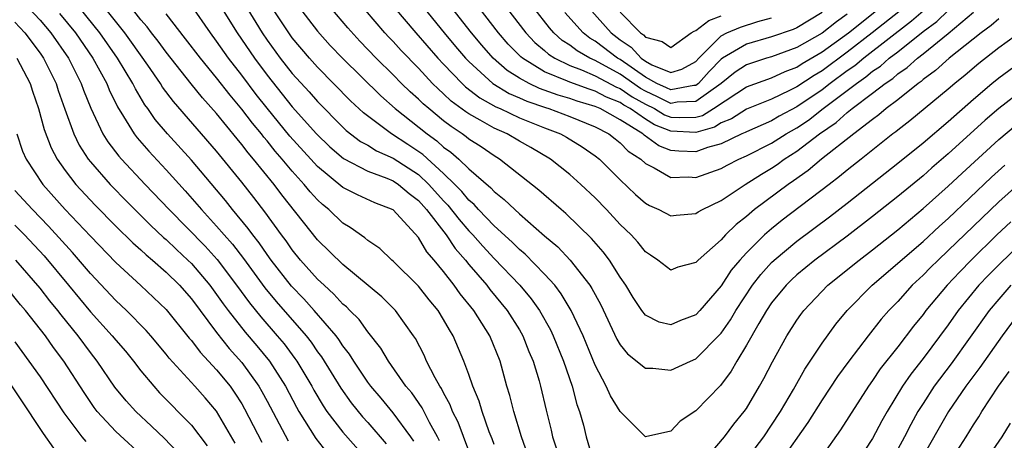
# Model space of a CAD drawing. Units: inches. Extents: x 2505000 to 2508000, y 1542000 to 1545000.
# Drawn here: x 2506731 to 2506809, y 1542581 to 1542614 of the extents above; entities that cross this region are included whole.
import ezdxf

# ---------------------------------------------------------------- set-up
doc = ezdxf.new("R2010")
doc.units = ezdxf.units.IN
doc.header["$MEASUREMENT"] = 0
doc.layers.add('LD25051542_2ft', color=52, linetype='Continuous')

msp = doc.modelspace()

# ---------------------------------------------------------------- linework, layer by layer
at = {"layer": 'LD25051542_2ft'}
for points, elevation in [([(2506762.638, 1542580.638), (2506762.392, 1542581), (2506761, 1542582.904), (2506760.05, 1542584.05), (2506759.236, 1542585), (2506759, 1542585.32), (2506757.866, 1542587), (2506757.539, 1542587.539), (2506757, 1542588.216), (2506756.698, 1542588.697), (2506756.467, 1542589), (2506754.742, 1542591), (2506753.924, 1542591.924), (2506752.941, 1542592.941), (2506751.325, 1542595), (2506751, 1542595.443), (2506750.367, 1542596.366), (2506749.861, 1542597), (2506749.508, 1542597.507), (2506748.267, 1542599), (2506747.708, 1542599.708), (2506745, 1542602.924), (2506743.118, 1542605), (2506742.142, 1542606.143), (2506741.543, 1542607), (2506741.309, 1542607.309), (2506740.558, 1542608.558), (2506740.35, 1542609), (2506739.148, 1542611), (2506737.737, 1542613), (2506735.641, 1542615.641)], 7736), ([(2506732.1, 1542615), (2506733, 1542614.017), (2506733.853, 1542613), (2506735.249, 1542611), (2506736.272, 1542609), (2506736.456, 1542608.457), (2506737.029, 1542607.029), (2506737.983, 1542605), (2506738.372, 1542604.372), (2506739.243, 1542603.243), (2506739.457, 1542603), (2506741.332, 1542601), (2506743.237, 1542599), (2506746.092, 1542596.092), (2506747.041, 1542595.041), (2506748.585, 1542593), (2506749.6, 1542591.601), (2506750.496, 1542590.496), (2506751.812, 1542589), (2506752.351, 1542588.352), (2506753.21, 1542587.21), (2506753.352, 1542587), (2506754.543, 1542585), (2506754.702, 1542584.702), (2506755.445, 1542583.444), (2506755.751, 1542583), (2506757, 1542581.348), (2506759.05, 1542579.05)], 7740), ([(2506764.678, 1542580.677), (2506764.511, 1542581), (2506763.872, 1542582.128), (2506763.284, 1542583.284), (2506762.466, 1542584.466), (2506762.014, 1542585), (2506760.619, 1542587), (2506760.029, 1542588.028), (2506759, 1542589.305), (2506758.291, 1542590.291), (2506757.558, 1542591), (2506757.285, 1542591.285), (2506757, 1542591.515), (2506756.303, 1542592.303), (2506755.515, 1542593), (2506755, 1542593.492), (2506753.662, 1542595), (2506753, 1542595.814), (2506752.515, 1542596.515), (2506752.144, 1542597), (2506750.826, 1542598.825), (2506749.956, 1542599.956), (2506749, 1542601.162), (2506747, 1542603.635), (2506743.573, 1542607.573), (2506742.715, 1542608.715), (2506742.545, 1542609), (2506741.556, 1542610.444), (2506740.263, 1542612.263), (2506739.717, 1542613), (2506738.142, 1542615)], 7734), ([(2506767, 1542579.875), (2506766.143, 1542582.143), (2506765.71, 1542583), (2506765.525, 1542583.525), (2506765, 1542584.478), (2506764.829, 1542584.829), (2506764.707, 1542585), (2506764.326, 1542585.674), (2506763.653, 1542587), (2506763.453, 1542587.453), (2506762.772, 1542588.772), (2506762.62, 1542589), (2506761.193, 1542591), (2506761, 1542591.199), (2506760.087, 1542592.087), (2506757, 1542594.657), (2506755, 1542596.613), (2506752.178, 1542600.178), (2506751.56, 1542601), (2506749.937, 1542603), (2506749.499, 1542603.499), (2506749, 1542604.17), (2506748.618, 1542604.618), (2506747, 1542606.613), (2506745.87, 1542607.87), (2506744.971, 1542608.971), (2506743, 1542611.465), (2506742.355, 1542612.355), (2506741.843, 1542613), (2506741.487, 1542613.487), (2506741, 1542614.044), (2506740.251, 1542615)], 7732), ([(2506771.649, 1542579.649), (2506771.167, 1542581), (2506770.555, 1542583), (2506770.254, 1542584.254), (2506770.019, 1542585), (2506769.468, 1542587), (2506768.648, 1542589), (2506767.387, 1542591), (2506766.321, 1542592.321), (2506765.842, 1542593), (2506765, 1542594.087), (2506764.242, 1542595), (2506763.654, 1542595.654), (2506763, 1542596.792), (2506761, 1542598.987), (2506759.537, 1542599.537), (2506758.16, 1542600.16), (2506757, 1542600.75), (2506755, 1542602.412), (2506754.461, 1542603), (2506752.814, 1542604.815), (2506751, 1542607.04), (2506750.132, 1542608.132), (2506749, 1542609.645), (2506747.948, 1542611), (2506747, 1542612.361), (2506746.514, 1542613), (2506745, 1542615.179)], 7728), ([(2506747.382, 1542615), (2506748.623, 1542613), (2506749.992, 1542611), (2506751, 1542609.648), (2506753, 1542607.157), (2506754.914, 1542605), (2506755.979, 1542603.979), (2506757.052, 1542603.052), (2506759, 1542602.048), (2506760.505, 1542601.496), (2506761, 1542601.28), (2506761.425, 1542601), (2506762.265, 1542600.266), (2506763, 1542599.723), (2506763.646, 1542599), (2506765.189, 1542597), (2506765.913, 1542595.913), (2506766.729, 1542595), (2506767, 1542594.66), (2506768.417, 1542593), (2506768.666, 1542592.666), (2506770.041, 1542591), (2506771, 1542589.478), (2506771.28, 1542589), (2506771.765, 1542587.765), (2506772.098, 1542587), (2506772.567, 1542585.433), (2506772.682, 1542585), (2506773.114, 1542583.114), (2506773.521, 1542581.521), (2506773.638, 1542581), (2506773.968, 1542579.968)], 7726), ([(2506749.408, 1542615), (2506750.615, 1542613), (2506751, 1542612.433), (2506752.05, 1542611), (2506753, 1542609.799), (2506754.335, 1542608.335), (2506755, 1542607.571), (2506757, 1542605.545), (2506757.281, 1542605.281), (2506758.409, 1542604.409), (2506759, 1542604.094), (2506759.67, 1542603.67), (2506761, 1542603.078), (2506763, 1542601.772), (2506763.829, 1542601), (2506765, 1542599.689), (2506765.343, 1542599.343), (2506766.222, 1542598.222), (2506767, 1542597.317), (2506767.305, 1542597), (2506768.1, 1542596.1), (2506769, 1542595.129), (2506771.043, 1542593), (2506771.941, 1542591.941), (2506772.605, 1542591), (2506773.471, 1542589.471), (2506773.689, 1542589), (2506774.503, 1542587), (2506775.186, 1542585), (2506775.564, 1542583.564), (2506775.778, 1542583), (2506776.074, 1542581.926), (2506776.308, 1542581), (2506776.883, 1542579)], 7724), ([(2506811, 1542608.55), (2506809, 1542607.012), (2506807.919, 1542606.082), (2506805, 1542603.411), (2506803.699, 1542602.301), (2506803, 1542601.68), (2506801, 1542600.04), (2506799, 1542598.447), (2506797, 1542596.904), (2506794.419, 1542595), (2506793, 1542593.823), (2506792.575, 1542593.425), (2506792.153, 1542593), (2506791, 1542591.598), (2506790.59, 1542591), (2506789.973, 1542589.973), (2506789, 1542588.252), (2506788.237, 1542587), (2506787.797, 1542586.203), (2506786.938, 1542585.063), (2506785, 1542583.048), (2506783.76, 1542582.24), (2506783, 1542581.442), (2506781, 1542580.981), (2506779, 1542582.988), (2506778.236, 1542584.235), (2506777.896, 1542585), (2506777, 1542586.661), (2506776.052, 1542589), (2506775.12, 1542591), (2506774.327, 1542592.327), (2506773.804, 1542593), (2506773, 1542593.89), (2506771.461, 1542595.461), (2506771, 1542595.839), (2506770.424, 1542596.424), (2506769, 1542597.719), (2506767.766, 1542599), (2506767.406, 1542599.406), (2506767, 1542599.746), (2506766.439, 1542600.439), (2506765.882, 1542601), (2506765, 1542601.856), (2506763.361, 1542603.361), (2506762.171, 1542604.17), (2506760.855, 1542605), (2506758.656, 1542606.656), (2506757.625, 1542607.625), (2506755, 1542610.283), (2506754.355, 1542611), (2506753, 1542612.612), (2506752.716, 1542613), (2506751.394, 1542615)], 7722), ([(2506753.569, 1542615), (2506755, 1542613.144), (2506756.016, 1542612.016), (2506756.972, 1542611), (2506760.007, 1542608.007), (2506761.148, 1542607), (2506763.689, 1542605), (2506764.455, 1542604.455), (2506765, 1542603.96), (2506765.559, 1542603.56), (2506766.205, 1542603), (2506767, 1542602.233), (2506768.738, 1542600.738), (2506769, 1542600.442), (2506769.809, 1542599.809), (2506770.634, 1542599), (2506771, 1542598.67), (2506773, 1542596.927), (2506774.044, 1542596.044), (2506775.032, 1542595), (2506776.589, 1542593), (2506776.753, 1542592.753), (2506777, 1542592.266), (2506777.455, 1542591.456), (2506778.739, 1542588.739), (2506779, 1542588.281), (2506779.568, 1542587.568), (2506781, 1542586.439), (2506781.577, 1542586.423), (2506783, 1542586.271), (2506784.577, 1542587), (2506785, 1542587.177), (2506786.898, 1542589.103), (2506787, 1542589.219), (2506787.727, 1542590.273), (2506788.151, 1542591), (2506789.49, 1542593), (2506790.143, 1542593.857), (2506791, 1542594.809), (2506791.197, 1542595), (2506793, 1542596.508), (2506795.585, 1542598.415), (2506797, 1542599.51), (2506801, 1542602.681), (2506803, 1542604.297), (2506805, 1542605.994), (2506807, 1542607.763), (2506808.455, 1542609), (2506809, 1542609.44), (2506811, 1542610.903)], 7720), ([(2506811, 1542613.241), (2506809, 1542611.812), (2506807.421, 1542610.579), (2506806.339, 1542609.661), (2506805.512, 1542609), (2506805, 1542608.555), (2506801.963, 1542606.037), (2506801, 1542605.295), (2506800.842, 1542605.158), (2506800.621, 1542605), (2506798.097, 1542603), (2506797, 1542602.128), (2506796.388, 1542601.612), (2506795.566, 1542601), (2506791.844, 1542598.156), (2506791, 1542597.484), (2506790.438, 1542597), (2506789, 1542595.561), (2506788.484, 1542595), (2506787.805, 1542594.195), (2506787, 1542592.966), (2506785.306, 1542591), (2506785, 1542590.669), (2506783.787, 1542590.213), (2506783, 1542589.859), (2506782.086, 1542590.086), (2506781, 1542590.633), (2506780.718, 1542591), (2506780.032, 1542592.032), (2506779.448, 1542593), (2506779, 1542593.65), (2506778.138, 1542595), (2506777.649, 1542595.649), (2506776.715, 1542596.715), (2506774.691, 1542598.691), (2506774.317, 1542599), (2506772.552, 1542600.552), (2506769.439, 1542603), (2506769, 1542603.259), (2506767.966, 1542603.966), (2506767, 1542604.583), (2506766.777, 1542604.777), (2506766.465, 1542605), (2506765.586, 1542605.587), (2506765, 1542606.04), (2506763.813, 1542607), (2506763.376, 1542607.376), (2506763, 1542607.754), (2506762.335, 1542608.335), (2506761.664, 1542609), (2506761, 1542609.677), (2506759.657, 1542611), (2506758.353, 1542612.353), (2506757.402, 1542613.402), (2506756.05, 1542615)], 7718), ([(2506809, 1542614.129), (2506808.41, 1542613.589), (2506807.598, 1542613), (2506805.08, 1542611), (2506803.988, 1542610.012), (2506803, 1542609.302), (2506802.842, 1542609.157), (2506802.607, 1542609), (2506801, 1542607.708), (2506800.07, 1542607), (2506799.496, 1542606.503), (2506799, 1542606.149), (2506797.508, 1542605), (2506794.955, 1542603), (2506793.897, 1542602.103), (2506792.727, 1542601.273), (2506792.319, 1542601), (2506789.651, 1542599), (2506789, 1542598.446), (2506788.177, 1542597.823), (2506787.355, 1542597), (2506787, 1542596.609), (2506785.184, 1542595), (2506785.09, 1542594.911), (2506785, 1542594.795), (2506783.558, 1542594.442), (2506783, 1542594.213), (2506781.966, 1542595), (2506781.397, 1542595.397), (2506781, 1542595.652), (2506780.406, 1542596.406), (2506779.855, 1542597), (2506779, 1542597.824), (2506777.905, 1542599), (2506777, 1542599.939), (2506775.884, 1542601), (2506775, 1542601.782), (2506773.477, 1542603), (2506771.921, 1542603.92), (2506771, 1542604.433), (2506770.03, 1542605), (2506769, 1542605.455), (2506767.906, 1542606.094), (2506767, 1542606.59), (2506766.754, 1542606.754), (2506765.606, 1542607.606), (2506765, 1542608.179), (2506764.558, 1542608.558), (2506764.12, 1542609), (2506763, 1542610.196), (2506761.622, 1542611.622), (2506761, 1542612.312), (2506760.659, 1542612.659), (2506760.344, 1542613), (2506758.802, 1542614.802)], 7716), ([(2506761.113, 1542615), (2506762.794, 1542613), (2506764.545, 1542611), (2506765, 1542610.515), (2506766.459, 1542609), (2506766.737, 1542608.737), (2506767.864, 1542607.864), (2506769.146, 1542607.146), (2506769.491, 1542607), (2506771, 1542606.284), (2506773, 1542605.48), (2506774.257, 1542605), (2506774.733, 1542604.733), (2506775.974, 1542603.974), (2506777, 1542603.272), (2506777.352, 1542603), (2506779, 1542601.355), (2506780.203, 1542600.204), (2506781, 1542599.51), (2506781.329, 1542599.329), (2506782.063, 1542599), (2506783, 1542598.501), (2506783.444, 1542598.556), (2506785, 1542598.684), (2506785.182, 1542598.818), (2506785.51, 1542599), (2506787, 1542599.731), (2506788.897, 1542601), (2506790.187, 1542601.813), (2506791, 1542602.288), (2506791.427, 1542602.574), (2506792.002, 1542603), (2506793, 1542603.627), (2506794.796, 1542605), (2506796.111, 1542605.89), (2506797, 1542606.688), (2506797.391, 1542607), (2506799, 1542608.215), (2506799.992, 1542609), (2506800.597, 1542609.403), (2506801, 1542609.761), (2506801.742, 1542610.257), (2506802.552, 1542611), (2506803, 1542611.344), (2506805, 1542612.96), (2506807, 1542614.642)], 7714), ([(2506763.439, 1542615), (2506765.052, 1542613), (2506765.937, 1542611.937), (2506766.735, 1542611), (2506767, 1542610.726), (2506768.906, 1542609), (2506770.2, 1542608.2), (2506771, 1542607.863), (2506771.587, 1542607.587), (2506773.079, 1542607.079), (2506773.351, 1542607), (2506775, 1542606.378), (2506777, 1542605.568), (2506778.102, 1542605), (2506778.599, 1542604.599), (2506779, 1542604.298), (2506779.64, 1542603.64), (2506780.631, 1542603), (2506781, 1542602.653), (2506781.685, 1542602.315), (2506783, 1542601.557), (2506784.416, 1542601.584), (2506785, 1542601.546), (2506787, 1542602.261), (2506787.477, 1542602.523), (2506788.412, 1542603), (2506789, 1542603.258), (2506791, 1542604.259), (2506792.162, 1542605), (2506793, 1542605.477), (2506793.914, 1542606.086), (2506795.084, 1542607), (2506797, 1542608.431), (2506797.725, 1542609), (2506798.477, 1542609.523), (2506799, 1542609.961), (2506799.624, 1542610.377), (2506800.327, 1542611), (2506801, 1542611.514), (2506803, 1542613.102), (2506804.09, 1542613.91), (2506805, 1542614.768)], 7712), ([(2506803, 1542614.718), (2506802.078, 1542613.922), (2506798.303, 1542611), (2506797.593, 1542610.407), (2506797, 1542609.994), (2506795.647, 1542609), (2506795, 1542608.504), (2506793, 1542607.142), (2506791.604, 1542606.396), (2506791, 1542606.042), (2506789, 1542605.176), (2506788.892, 1542605.108), (2506788.629, 1542605), (2506787, 1542604.22), (2506785.915, 1542603.915), (2506785, 1542603.576), (2506783.637, 1542603.637), (2506783, 1542603.689), (2506782.047, 1542604.047), (2506780.889, 1542604.889), (2506780.781, 1542605), (2506779, 1542606.114), (2506777.402, 1542607), (2506777, 1542607.177), (2506775.591, 1542607.591), (2506775, 1542607.805), (2506774.075, 1542608.075), (2506772.607, 1542608.607), (2506771.769, 1542609), (2506771, 1542609.421), (2506770.031, 1542610.031), (2506768.925, 1542611), (2506768.019, 1542612.02), (2506767.199, 1542613), (2506765.652, 1542615)], 7710), ([(2506801.21, 1542614.79), (2506798.982, 1542613), (2506797, 1542611.479), (2506795, 1542610.009), (2506794.363, 1542609.637), (2506793, 1542608.719), (2506792.426, 1542608.426), (2506791, 1542607.754), (2506789, 1542606.952), (2506787.807, 1542606.193), (2506787, 1542605.864), (2506786.47, 1542605.53), (2506785, 1542605.114), (2506783, 1542605.217), (2506781.723, 1542605.724), (2506781, 1542606.154), (2506779.778, 1542607), (2506779.281, 1542607.28), (2506779, 1542607.476), (2506777.913, 1542607.913), (2506777, 1542608.399), (2506776.535, 1542608.535), (2506775, 1542609.094), (2506774.819, 1542609.181), (2506773, 1542609.929), (2506771.239, 1542611), (2506771.108, 1542611.108), (2506770.112, 1542612.111), (2506769.335, 1542613), (2506767.819, 1542615)], 7708), ([(2506769.98, 1542615), (2506771.503, 1542613), (2506772.235, 1542612.235), (2506773, 1542611.602), (2506773.318, 1542611.318), (2506773.808, 1542611), (2506775, 1542610.426), (2506775.918, 1542610.082), (2506777, 1542609.612), (2506778.711, 1542608.711), (2506779, 1542608.594), (2506779.941, 1542607.94), (2506781, 1542607.343), (2506781.707, 1542607), (2506782.518, 1542606.518), (2506783, 1542606.326), (2506783.714, 1542606.286), (2506785, 1542606.316), (2506785.533, 1542606.467), (2506786.379, 1542607), (2506788.238, 1542608.238), (2506789, 1542608.721), (2506791, 1542609.448), (2506792.06, 1542609.94), (2506793, 1542610.282), (2506793.43, 1542610.57), (2506795, 1542611.491), (2506797.087, 1542613), (2506799.568, 1542615)], 7706), ([(2506797, 1542614.499), (2506796.13, 1542613.87), (2506795, 1542612.982), (2506793, 1542611.839), (2506791, 1542611.115), (2506790.601, 1542611), (2506789, 1542610.481), (2506788.106, 1542609.894), (2506786.988, 1542609), (2506785, 1542607.555), (2506783.519, 1542607.519), (2506783, 1542607.421), (2506781.95, 1542607.95), (2506781, 1542608.375), (2506780.6, 1542608.601), (2506779, 1542609.735), (2506777, 1542610.817), (2506776.58, 1542611), (2506775.577, 1542611.577), (2506775, 1542612.021), (2506774.406, 1542612.406), (2506773.742, 1542613), (2506773.394, 1542613.394), (2506772.144, 1542615)], 7704), ([(2506776.501, 1542615), (2506778.275, 1542613), (2506779, 1542612.455), (2506779.872, 1542611.872), (2506780.663, 1542611), (2506781, 1542610.768), (2506781.514, 1542610.485), (2506783, 1542609.865), (2506783.882, 1542610.118), (2506785, 1542610.75), (2506785.232, 1542611), (2506787, 1542612.768), (2506787.447, 1542613), (2506788.531, 1542613.469), (2506789.91, 1542613.911), (2506791, 1542614.209)], 7700), ([(2506734.555, 1542614.554), (2506735.804, 1542613), (2506737.192, 1542611), (2506738.286, 1542609), (2506738.485, 1542608.485), (2506739.137, 1542607.137), (2506739.621, 1542606.379), (2506740.458, 1542605), (2506740.691, 1542604.691), (2506741.624, 1542603.624), (2506743, 1542602.148), (2506744.495, 1542600.495), (2506745.434, 1542599.434), (2506745.798, 1542599), (2506747, 1542597.696), (2506747.589, 1542597), (2506748.254, 1542596.254), (2506749.122, 1542595.123), (2506750.811, 1542592.811), (2506751.718, 1542591.718), (2506754.096, 1542589), (2506754.493, 1542588.492), (2506755, 1542587.738), (2506755.319, 1542587.319), (2506756.84, 1542584.84), (2506757.679, 1542583.679), (2506758.579, 1542582.58), (2506759, 1542582.116), (2506760.45, 1542580.449)], 7738), ([(2506769, 1542580.379), (2506768.839, 1542580.839), (2506768.616, 1542581.384), (2506768.041, 1542583), (2506767.813, 1542583.813), (2506767.316, 1542585), (2506767, 1542585.935), (2506766.608, 1542587), (2506765.758, 1542589), (2506765.459, 1542589.459), (2506765, 1542590.29), (2506764.563, 1542591), (2506763.85, 1542591.85), (2506763, 1542592.927), (2506761, 1542594.91), (2506760.889, 1542595), (2506759.929, 1542595.929), (2506759, 1542596.555), (2506758.764, 1542596.764), (2506757.591, 1542597.591), (2506757, 1542597.921), (2506755.891, 1542599), (2506755.399, 1542599.399), (2506755, 1542599.773), (2506754.414, 1542600.414), (2506753.953, 1542601), (2506753, 1542602.047), (2506752.204, 1542603), (2506751.639, 1542603.639), (2506751, 1542604.444), (2506750.74, 1542604.74), (2506750.547, 1542605), (2506749.841, 1542605.841), (2506749, 1542606.966), (2506748.065, 1542608.065), (2506747, 1542609.447), (2506745.719, 1542611), (2506744.544, 1542612.544), (2506743, 1542614.506)], 7730), ([(2506795, 1542614.611), (2506793, 1542613.412), (2506792.714, 1542613.286), (2506791, 1542612.685), (2506789, 1542612.112), (2506787.114, 1542611), (2506787, 1542610.919), (2506786.056, 1542609.944), (2506785.215, 1542609), (2506785, 1542608.843), (2506784.84, 1542608.839), (2506783, 1542608.494), (2506782.663, 1542608.663), (2506781.911, 1542609), (2506781, 1542609.5), (2506779, 1542610.888), (2506778.794, 1542611), (2506777, 1542612.354), (2506776.59, 1542612.589), (2506776.056, 1542613), (2506774.618, 1542614.618)], 7702), ([(2506779, 1542614.636), (2506780.595, 1542613), (2506780.838, 1542612.838), (2506781, 1542612.659), (2506782.333, 1542612.333), (2506783, 1542611.857), (2506784.615, 1542613), (2506784.847, 1542613.153), (2506785, 1542613.192), (2506786.026, 1542613.974), (2506787, 1542614.345)], 7698), ([(2506731, 1542613.867), (2506731.795, 1542613), (2506733, 1542611.403), (2506733.282, 1542611), (2506734.271, 1542609), (2506734.444, 1542608.444), (2506734.96, 1542606.961), (2506735.672, 1542605), (2506736.111, 1542604.111), (2506736.829, 1542603), (2506737, 1542602.783), (2506738.561, 1542601), (2506738.775, 1542600.775), (2506739.762, 1542599.761), (2506741.762, 1542597.762), (2506742.794, 1542596.795), (2506743, 1542596.625), (2506743.825, 1542595.825), (2506744.719, 1542595), (2506745, 1542594.721), (2506746.467, 1542593), (2506747, 1542592.284), (2506747.522, 1542591.522), (2506747.914, 1542591), (2506749.275, 1542589.276), (2506750.199, 1542588.199), (2506751.182, 1542587), (2506752.453, 1542585), (2506753.333, 1542583.333), (2506753.527, 1542583), (2506754.858, 1542580.858), (2506755.751, 1542579.751)], 7742), ([(2506731.173, 1542611), (2506732.211, 1542609), (2506732.399, 1542608.399), (2506732.877, 1542607), (2506733.34, 1542605.34), (2506733.893, 1542603.893), (2506734.363, 1542603), (2506735, 1542602.091), (2506735.847, 1542601), (2506737.363, 1542599.363), (2506739, 1542597.695), (2506740.36, 1542596.36), (2506741, 1542595.803), (2506741.41, 1542595.409), (2506741.907, 1542595), (2506743, 1542594.039), (2506744.048, 1542593), (2506745, 1542591.915), (2506747, 1542589.25), (2506747.998, 1542587.998), (2506749, 1542586.891), (2506750.349, 1542585), (2506750.59, 1542584.59), (2506751, 1542583.826), (2506752.672, 1542580.672)], 7744), ([(2506785.309, 1542578.691), (2506787.264, 1542581), (2506788.014, 1542581.986), (2506788.83, 1542583), (2506789, 1542583.246), (2506790.036, 1542585), (2506790.383, 1542585.617), (2506791.056, 1542586.944), (2506792.201, 1542589), (2506793, 1542590.234), (2506793.315, 1542590.685), (2506793.557, 1542591), (2506795.463, 1542593), (2506797.928, 1542595), (2506799, 1542595.814), (2506801, 1542597.405), (2506803, 1542599.076), (2506805, 1542600.849), (2506806.103, 1542601.897), (2506809, 1542604.558), (2506810.338, 1542605.662)], 7724), ([(2506731.162, 1542605), (2506731.62, 1542603.62), (2506731.901, 1542603), (2506733.237, 1542601), (2506735.008, 1542599), (2506737, 1542596.886), (2506739, 1542594.808), (2506740.991, 1542592.991), (2506743, 1542591.092), (2506744.821, 1542588.821), (2506745, 1542588.624), (2506745.693, 1542587.693), (2506746.361, 1542587), (2506747, 1542586.304), (2506748.063, 1542585), (2506748.453, 1542584.453), (2506749, 1542583.602), (2506749.223, 1542583.223), (2506750.573, 1542580.573)], 7746), ([(2506789, 1542579.187), (2506790.376, 1542581), (2506791, 1542581.903), (2506791.708, 1542583), (2506792.732, 1542584.732), (2506793.643, 1542586.357), (2506795, 1542588.407), (2506796.09, 1542589.91), (2506797, 1542591), (2506798.972, 1542593), (2506803, 1542596.475), (2506804.311, 1542597.689), (2506805, 1542598.3), (2506808.428, 1542601.572), (2506809.48, 1542602.521)], 7726), ([(2506811, 1542601.385), (2506809, 1542599.626), (2506805, 1542595.748), (2506804.196, 1542595), (2506803.592, 1542594.408), (2506803, 1542593.795), (2506802.146, 1542593), (2506801, 1542591.729), (2506800.295, 1542591), (2506799.695, 1542590.305), (2506798.653, 1542589), (2506797.123, 1542587), (2506796.235, 1542585.765), (2506795, 1542583.916), (2506793.876, 1542582.124), (2506791.686, 1542579)], 7728), ([(2506748.484, 1542580.484), (2506747, 1542583.014), (2506746.091, 1542584.091), (2506745.283, 1542585), (2506743.236, 1542587.236), (2506743, 1542587.547), (2506741.785, 1542589), (2506741.417, 1542589.417), (2506739.845, 1542591), (2506739, 1542591.788), (2506737, 1542593.931), (2506735.587, 1542595.587), (2506733.686, 1542597.686), (2506732.395, 1542599), (2506731, 1542600.525)], 7748), ([(2506731, 1542597.772), (2506731.767, 1542597), (2506733.323, 1542595.323), (2506735.27, 1542593), (2506737, 1542590.905), (2506738.728, 1542589), (2506739, 1542588.655), (2506739.772, 1542587.772), (2506740.404, 1542587), (2506741, 1542586.221), (2506742.012, 1542585), (2506742.485, 1542584.485), (2506745, 1542581.907), (2506746.265, 1542580.265)], 7750), ([(2506809.965, 1542598.035), (2506808.856, 1542597), (2506806.822, 1542595), (2506805.922, 1542594.078), (2506804.909, 1542593), (2506803.23, 1542591), (2506803, 1542590.684), (2506802.247, 1542589.754), (2506801, 1542588.132), (2506799.616, 1542586.384), (2506799, 1542585.45), (2506798.675, 1542585), (2506796.459, 1542581.541), (2506795, 1542579.496)], 7730), ([(2506811, 1542596.514), (2506809.186, 1542594.814), (2506808.196, 1542593.804), (2506807.434, 1542593), (2506805.789, 1542591), (2506805, 1542589.88), (2506803, 1542587.186), (2506802.03, 1542585.97), (2506801.366, 1542585), (2506800.159, 1542583), (2506799.741, 1542582.258), (2506799, 1542580.871), (2506797.78, 1542579)], 7732), ([(2506743.839, 1542579.84), (2506742.86, 1542580.86), (2506741.848, 1542581.848), (2506740.606, 1542583), (2506739.839, 1542583.839), (2506738.936, 1542584.937), (2506737.524, 1542587), (2506737, 1542587.662), (2506736.024, 1542589), (2506734.669, 1542590.669), (2506734.425, 1542591), (2506733.779, 1542591.779), (2506733, 1542592.769), (2506731.089, 1542595)], 7752), ([(2506741.299, 1542579.299), (2506739, 1542581.426), (2506737.544, 1542583), (2506737.306, 1542583.306), (2506736.492, 1542584.492), (2506734.879, 1542587), (2506734.069, 1542588.069), (2506733.423, 1542589), (2506731.846, 1542591), (2506731.454, 1542591.454), (2506730.22, 1542593)], 7754), ([(2506809.966, 1542593), (2506809, 1542591.902), (2506808.246, 1542591), (2506805.228, 1542586.772), (2506803.883, 1542585), (2506803, 1542583.644), (2506802.601, 1542583), (2506802.032, 1542581.968), (2506801.539, 1542581), (2506801, 1542580.011)], 7734), ([(2506810.762, 1542591), (2506809.268, 1542589), (2506807.51, 1542586.49), (2506806.396, 1542585), (2506805.032, 1542583), (2506804.285, 1542581.715), (2506802.757, 1542579)], 7736), ([(2506731, 1542588.528), (2506732.122, 1542587), (2506733, 1542585.738), (2506734.898, 1542582.898), (2506736.325, 1542581), (2506736.625, 1542580.625)], 7756), ([(2506729.426, 1542587), (2506733.246, 1542581.246), (2506734.08, 1542580.08)], 7758), ([(2506805, 1542578.77), (2506806.43, 1542581), (2506807, 1542581.933), (2506807.425, 1542582.575), (2506807.675, 1542583), (2506808.976, 1542585), (2506809.844, 1542586.156)], 7738), ([(2506807.905, 1542579), (2506809.273, 1542581), (2506809.928, 1542582.072)], 7740)]:
    msp.add_lwpolyline(points, dxfattribs=dict(at, elevation=elevation))

doc.saveas('drawing.dxf')
